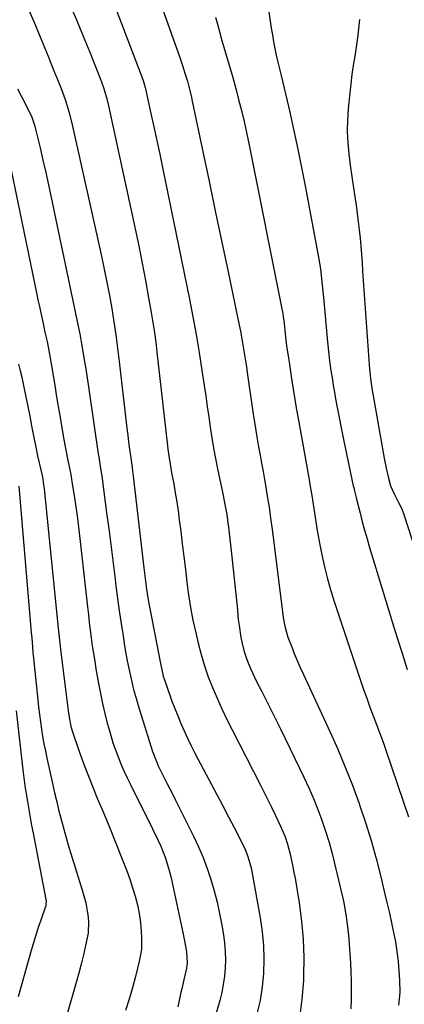
# Model space of a CAD drawing. Units: inches. Extents: x 1873295 to 1878808, y 400269 to 405619.
# Drawn here: x 1874803 to 1874950, y 402720 to 403097 of the extents above; entities that cross this region are included whole.
import ezdxf

# ---------------------------------------------------------------- set-up
doc = ezdxf.new("R2010")
doc.units = ezdxf.units.IN
doc.header["$MEASUREMENT"] = 0
doc.layers.add('7', color=7, linetype='Continuous')
doc.layers.add('8', color=7, linetype='Continuous')

msp = doc.modelspace()

# ---------------------------------------------------------------- linework, layer by layer
at = {"layer": '7', "color": 18}
for points in [[(1874852.93, 403114.14, 1748), (1874864.2, 403082.59, 1748), (1874865.37, 403079.12, 1748), (1874866.16, 403076.6, 1748), (1874867.08, 403073.49, 1748), (1874867.61, 403071.5, 1748), (1874868.63, 403067.3, 1748), (1874868.94, 403065.9, 1748), (1874873.1, 403046.02, 1748), (1874875.48, 403034.68, 1748), (1874877.86, 403023.33, 1748), (1874880.23, 403011.99, 1748), (1874882.61, 403000.64, 1748), (1874886.9, 402980.18, 1748), (1874887.36, 402977.92, 1748), (1874888.2, 402973.41, 1748), (1874888.95, 402968.88, 1748), (1874889.64, 402964.33, 1748), (1874889.97, 402962.06, 1748), (1874892.23, 402946.2, 1748), (1874892.69, 402943.06, 1748), (1874893.19, 402939.92, 1748), (1874893.73, 402936.79, 1748), (1874894.29, 402933.67, 1748), (1874894.87, 402930.54, 1748), (1874895.44, 402927.42, 1748), (1874895.99, 402924.29, 1748), (1874896.54, 402921.16, 1748), (1874896.91, 402919.01, 1748), (1874897.61, 402914.79, 1748), (1874898.27, 402910.58, 1748), (1874898.88, 402906.35, 1748), (1874899.44, 402902.12, 1748), (1874903.59, 402869.52, 1748), (1874903.74, 402868.42, 1748), (1874904.29, 402865.13, 1748), (1874905.51, 402860.87, 1748), (1874906.82, 402857.44, 1748), (1874907.91, 402854.7, 1748), (1874909.03, 402851.98, 1748), (1874910.21, 402849.27, 1748), (1874911.42, 402846.59, 1748), (1874921.48, 402824.85, 1748), (1874924.52, 402818.05, 1748), (1874927.42, 402811.2, 1748), (1874930.13, 402804.27, 1748), (1874932.72, 402797.28, 1748), (1874932.9, 402796.76, 1748), (1874935.19, 402789.96, 1748), (1874937.32, 402783.13, 1748), (1874939.23, 402776.22, 1748), (1874941, 402769.27, 1748), (1874942.57, 402762.59, 1748), (1874943.42, 402758.95, 1748), (1874944.25, 402755.3, 1748), (1874945.06, 402751.65, 1748), (1874945.85, 402748, 1748), (1874946.55, 402744.33, 1748), (1874947.14, 402740.64, 1748), (1874947.57, 402736.94, 1748), (1874947.9, 402733.22, 1748), (1874948.14, 402729.78, 1748), (1874948.21, 402724.94, 1748), (1874948.04, 402722.52, 1748), (1874947.76, 402720.11, 1748)], [(1874822.04, 403103.15, 1752), (1874824.73, 403096.99, 1752), (1874827.31, 403090.78, 1752), (1874829.82, 403084.54, 1752), (1874833.71, 403074.58, 1752), (1874834.2, 403073.29, 1752), (1874835.11, 403070.68, 1752), (1874836.3, 403066.71, 1752), (1874836.94, 403064.03, 1752), (1874847.13, 403017.1, 1752), (1874848.51, 403010.52, 1752), (1874849.84, 403003.93, 1752), (1874851.08, 402997.33, 1752), (1874852.27, 402990.71, 1752), (1874853.26, 402985.02, 1752), (1874853.88, 402981.24, 1752), (1874854.46, 402977.45, 1752), (1874854.97, 402973.66, 1752), (1874855.44, 402969.86, 1752), (1874859.5, 402934.12, 1752), (1874859.66, 402932.82, 1752), (1874860, 402930.21, 1752), (1874860.6, 402926.31, 1752), (1874861.06, 402923.72, 1752), (1874861.85, 402919.49, 1752), (1874862.46, 402916.08, 1752), (1874863.03, 402912.66, 1752), (1874863.54, 402909.23, 1752), (1874864, 402905.8, 1752), (1874864.54, 402901.45, 1752), (1874865.14, 402896.57, 1752), (1874865.74, 402891.68, 1752), (1874866.31, 402886.8, 1752), (1874866.88, 402881.92, 1752), (1874867.52, 402877.05, 1752), (1874868.28, 402872.2, 1752), (1874869.21, 402867.38, 1752), (1874870.26, 402862.57, 1752), (1874871.21, 402858.54, 1752), (1874872.34, 402854.23, 1752), (1874873.61, 402849.97, 1752), (1874875.08, 402845.78, 1752), (1874876.7, 402841.63, 1752), (1874878.46, 402837.54, 1752), (1874880.29, 402833.48, 1752), (1874882.21, 402829.46, 1752), (1874884.19, 402825.46, 1752), (1874895.02, 402804.28, 1752), (1874896.45, 402801.47, 1752), (1874897.86, 402798.65, 1752), (1874899.25, 402795.83, 1752), (1874900.64, 402793, 1752), (1874902.71, 402788.67, 1752), (1874904.38, 402784.52, 1752), (1874905.31, 402781.67, 1752), (1874906.42, 402777.39, 1752), (1874907.39, 402773.07, 1752), (1874907.81, 402770.9, 1752), (1874908.2, 402768.72, 1752), (1874909.77, 402759.24, 1752), (1874910.7, 402752.3, 1752), (1874911.35, 402745.35, 1752), (1874911.56, 402738.37, 1752), (1874911.48, 402731.37, 1752), (1874911.41, 402729.65, 1752), (1874910.84, 402722.45, 1752), (1874909.94, 402715.31, 1752)], [(1874897.91, 403101.83, 1744), (1874898.71, 403096.46, 1744), (1874899.12, 403093.84, 1744), (1874899.55, 403091.22, 1744), (1874900.02, 403088.61, 1744), (1874900.52, 403086.01, 1744), (1874901.03, 403083.44, 1744), (1874901.6, 403080.82, 1744), (1874902.26, 403078.22, 1744), (1874902.94, 403075.63, 1744), (1874903.56, 403073.02, 1744), (1874906.17, 403061.61, 1744), (1874907.73, 403054.58, 1744), (1874909.23, 403047.55, 1744), (1874910.66, 403040.5, 1744), (1874912.02, 403033.43, 1744), (1874917.27, 403005.38, 1744), (1874917.88, 403001.74, 1744), (1874918.36, 402998.08, 1744), (1874918.75, 402994.4, 1744), (1874919.11, 402990.72, 1744), (1874920.64, 402973.83, 1744), (1874921.01, 402970.17, 1744), (1874921.44, 402966.52, 1744), (1874921.94, 402962.88, 1744), (1874922.49, 402959.24, 1744), (1874922.83, 402957.18, 1744), (1874923.26, 402954.58, 1744), (1874923.71, 402951.99, 1744), (1874924.18, 402949.4, 1744), (1874924.67, 402946.81, 1744), (1874925.17, 402944.22, 1744), (1874925.68, 402941.63, 1744), (1874926.21, 402939.05, 1744), (1874926.75, 402936.47, 1744), (1874930.48, 402918.82, 1744), (1874930.62, 402918.17, 1744), (1874930.91, 402916.87, 1744), (1874931.53, 402914.27, 1744), (1874931.7, 402913.63, 1744), (1874933.04, 402908.33, 1744), (1874933.9, 402905.04, 1744), (1874934.78, 402901.76, 1744), (1874935.72, 402898.49, 1744), (1874936.69, 402895.23, 1744), (1874941.9, 402878.07, 1744), (1874943.68, 402872.25, 1744), (1874945.48, 402866.43, 1744), (1874947.29, 402860.61, 1744), (1874949.11, 402854.8, 1744), (1874951.08, 402848.55, 1744)], [(1874806.52, 403100.64, 1754), (1874808.43, 403096.35, 1754), (1874810.25, 403092.02, 1754), (1874812.02, 403087.66, 1754), (1874813.83, 403083.06, 1754), (1874814.65, 403080.99, 1754), (1874816.33, 403076.87, 1754), (1874817.18, 403074.81, 1754), (1874818.83, 403070.67, 1754), (1874820.35, 403066.48, 1754), (1874821.78, 403061.92, 1754), (1874822.91, 403057.44, 1754), (1874834.22, 403006.64, 1754), (1874835.3, 403001.64, 1754), (1874836.32, 402996.63, 1754), (1874837.26, 402991.61, 1754), (1874838.15, 402986.57, 1754), (1874838.96, 402981.53, 1754), (1874839.72, 402976.47, 1754), (1874840.4, 402971.41, 1754), (1874841.03, 402966.34, 1754), (1874843.98, 402940.76, 1754), (1874844.3, 402938.11, 1754), (1874844.62, 402935.47, 1754), (1874844.97, 402932.83, 1754), (1874845.32, 402930.19, 1754), (1874845.93, 402925.74, 1754), (1874846.1, 402924.51, 1754), (1874846.38, 402922.46, 1754), (1874850.43, 402887.34, 1754), (1874850.67, 402885.31, 1754), (1874850.93, 402883.28, 1754), (1874851.49, 402879.23, 1754), (1874852.12, 402875.19, 1754), (1874852.48, 402873.17, 1754), (1874852.85, 402871.16, 1754), (1874856.78, 402850.84, 1754), (1874857.88, 402846.03, 1754), (1874858.46, 402844.15, 1754), (1874858.78, 402843.21, 1754), (1874861.18, 402836.47, 1754), (1874862.25, 402833.59, 1754), (1874863.37, 402830.74, 1754), (1874864.56, 402827.91, 1754), (1874865.81, 402825.1, 1754), (1874867.11, 402822.32, 1754), (1874868.44, 402819.56, 1754), (1874869.83, 402816.82, 1754), (1874871.24, 402814.09, 1754), (1874876.27, 402804.59, 1754), (1874878.45, 402800.46, 1754), (1874880.62, 402796.33, 1754), (1874882.78, 402792.2, 1754), (1874884.92, 402788.05, 1754), (1874887.85, 402782.39, 1754), (1874889.12, 402779.73, 1754), (1874890.2, 402776.98, 1754), (1874891.42, 402772.73, 1754), (1874891.72, 402771.28, 1754), (1874894.91, 402753.5, 1754), (1874895.66, 402748.26, 1754), (1874896.15, 402743, 1754), (1874896.27, 402737.71, 1754), (1874896.14, 402732.42, 1754), (1874895.62, 402727.15, 1754), (1874894.84, 402721.93, 1754), (1874893.67, 402716.78, 1754)], [(1874877.85, 403098.01, 1746), (1874878.61, 403095.27, 1746), (1874879.36, 403092.53, 1746), (1874880.3, 403089.02, 1746), (1874881.6, 403084.3, 1746), (1874883, 403079.61, 1746), (1874884.39, 403074.93, 1746), (1874885.69, 403070.21, 1746), (1874886.66, 403066.54, 1746), (1874887.73, 403062.33, 1746), (1874888.75, 403058.11, 1746), (1874889.69, 403053.87, 1746), (1874890.58, 403049.62, 1746), (1874903.43, 402985.23, 1746), (1874903.54, 402984.63, 1746), (1874903.74, 402983.42, 1746), (1874904.02, 402981, 1746), (1874904.45, 402976.94, 1746), (1874905, 402972.27, 1746), (1874905.67, 402967.62, 1746), (1874906.04, 402965.24, 1746), (1874906.79, 402960.55, 1746), (1874907.16, 402958.21, 1746), (1874908.69, 402948.65, 1746), (1874909.39, 402944.48, 1746), (1874910.13, 402940.31, 1746), (1874913.46, 402921.81, 1746), (1874914.05, 402918.46, 1746), (1874914.61, 402915.1, 1746), (1874915.14, 402911.74, 1746), (1874915.65, 402908.37, 1746), (1874916.16, 402905, 1746), (1874916.71, 402901.64, 1746), (1874917.31, 402898.29, 1746), (1874917.94, 402894.95, 1746), (1874918.45, 402892.36, 1746), (1874919.46, 402887.75, 1746), (1874920.57, 402883.16, 1746), (1874921.87, 402878.63, 1746), (1874923.28, 402874.12, 1746), (1874933.25, 402844.33, 1746), (1874934.41, 402840.93, 1746), (1874935.61, 402837.54, 1746), (1874936.85, 402834.17, 1746), (1874938.12, 402830.81, 1746), (1874939.4, 402827.45, 1746), (1874940.65, 402824.08, 1746), (1874941.86, 402820.7, 1746), (1874943.04, 402817.3, 1746), (1874951.61, 402792.19, 1746)], [(1874932.81, 403097.08, 1742), (1874932.49, 403093.55, 1742), (1874932.1, 403090.03, 1742), (1874931.6, 403086.53, 1742), (1874931.03, 403083.03, 1742), (1874930.45, 403079.53, 1742), (1874929.92, 403076.03, 1742), (1874929.49, 403072.51, 1742), (1874929.1, 403068.99, 1742), (1874928.52, 403062.92, 1742), (1874928.25, 403058.6, 1742), (1874928.17, 403054.28, 1742), (1874928.37, 403049.97, 1742), (1874928.75, 403045.66, 1742), (1874929.3, 403041.36, 1742), (1874929.88, 403037.06, 1742), (1874930.5, 403032.77, 1742), (1874931.15, 403028.48, 1742), (1874931.53, 403026.04, 1742), (1874931.98, 403022.91, 1742), (1874932.39, 403019.78, 1742), (1874932.74, 403016.64, 1742), (1874933.04, 403013.5, 1742), (1874933.31, 403010.35, 1742), (1874933.56, 403007.2, 1742), (1874933.8, 403004.05, 1742), (1874934.03, 403000.9, 1742), (1874936.72, 402963.39, 1742), (1874936.81, 402962.21, 1742), (1874937.05, 402959.85, 1742), (1874937.72, 402955.16, 1742), (1874937.92, 402954, 1742), (1874942.27, 402929.34, 1742), (1874943.02, 402925.52, 1742), (1874943.91, 402921.72, 1742), (1874944.69, 402918.8, 1742), (1874946.09, 402915.64, 1742), (1874947.79, 402912.44, 1742), (1874948.97, 402909.96, 1742), (1874949.94, 402907.39, 1742), (1874957.73, 402883.44, 1742)], [(1874802.17, 403070.6, 1756), (1874805.53, 403064.2, 1756), (1874807.58, 403059.78, 1756), (1874808.4, 403057.49, 1756), (1874808.75, 403056.32, 1756), (1874809.06, 403055.14, 1756), (1874810.77, 403048.05, 1756), (1874811.89, 403043.31, 1756), (1874812.98, 403038.57, 1756), (1874814.03, 403033.82, 1756), (1874815.05, 403029.06, 1756), (1874825.36, 402979.85, 1756), (1874825.96, 402976.87, 1756), (1874826.53, 402973.88, 1756), (1874827.06, 402970.88, 1756), (1874827.7, 402966.96, 1756), (1874828.24, 402963.5, 1756), (1874828.77, 402960.03, 1756), (1874829.29, 402956.56, 1756), (1874829.81, 402953.1, 1756), (1874833.03, 402931.05, 1756), (1874833.21, 402929.84, 1756), (1874833.78, 402926.24, 1756), (1874834.16, 402923.84, 1756), (1874834.34, 402922.64, 1756), (1874834.5, 402921.44, 1756), (1874836.34, 402907.5, 1756), (1874837.13, 402901.4, 1756), (1874837.92, 402895.31, 1756), (1874838.7, 402889.21, 1756), (1874839.46, 402883.11, 1756), (1874839.79, 402880.51, 1756), (1874840.41, 402875.71, 1756), (1874841.07, 402870.92, 1756), (1874841.77, 402866.13, 1756), (1874842.5, 402861.35, 1756), (1874843.1, 402857.57, 1756), (1874843.59, 402854.69, 1756), (1874844.1, 402851.81, 1756), (1874844.67, 402848.94, 1756), (1874845.28, 402846.08, 1756), (1874845.95, 402843.23, 1756), (1874846.66, 402840.4, 1756), (1874847.45, 402837.58, 1756), (1874848.29, 402834.78, 1756), (1874853.81, 402817.19, 1756), (1874854.11, 402816.26, 1756), (1874855.91, 402811.69, 1756), (1874856.77, 402809.93, 1756), (1874858.13, 402807.3, 1756), (1874859.25, 402805.1, 1756), (1874861.48, 402800.71, 1756), (1874862.58, 402798.51, 1756), (1874869.44, 402784.77, 1756), (1874871.34, 402780.72, 1756), (1874873.11, 402776.61, 1756), (1874874.67, 402772.43, 1756), (1874876.1, 402768.19, 1756), (1874877.34, 402763.88, 1756), (1874878.47, 402759.56, 1756), (1874879.41, 402755.18, 1756), (1874880.24, 402750.79, 1756), (1874880.87, 402747.02, 1756), (1874881.29, 402743.88, 1756), (1874881.56, 402740.72, 1756), (1874881.62, 402737.55, 1756), (1874881.54, 402734.38, 1756), (1874881.24, 402731.22, 1756), (1874880.81, 402728.08, 1756), (1874880.18, 402724.97, 1756), (1874879.42, 402721.89, 1756), (1874876.95, 402713.12, 1756)], [(1874798.03, 403047.47, 1758), (1874809.53, 402991.98, 1758), (1874809.97, 402989.91, 1758), (1874810.4, 402987.84, 1758), (1874811.31, 402983.71, 1758), (1874812.22, 402979.58, 1758), (1874812.67, 402977.51, 1758), (1874813.44, 402973.94, 1758), (1874814.03, 402971.12, 1758), (1874814.58, 402968.29, 1758), (1874815.09, 402965.45, 1758), (1874815.82, 402960.95, 1758), (1874816.4, 402957.27, 1758), (1874816.99, 402953.6, 1758), (1874817.59, 402949.92, 1758), (1874818.2, 402946.25, 1758), (1874819.84, 402936.47, 1758), (1874820.19, 402934.45, 1758), (1874820.57, 402932.43, 1758), (1874821.41, 402928.41, 1758), (1874822.24, 402924.39, 1758), (1874822.61, 402922.37, 1758), (1874822.95, 402920.35, 1758), (1874823.67, 402915.85, 1758), (1874824.33, 402911.56, 1758), (1874824.94, 402907.27, 1758), (1874825.49, 402902.97, 1758), (1874826, 402898.67, 1758), (1874828.9, 402872.45, 1758), (1874829.23, 402869.47, 1758), (1874829.58, 402866.5, 1758), (1874829.95, 402863.54, 1758), (1874830.33, 402860.57, 1758), (1874830.74, 402857.61, 1758), (1874831.18, 402854.65, 1758), (1874831.65, 402851.69, 1758), (1874832.14, 402848.74, 1758), (1874833.13, 402843.11, 1758), (1874833.85, 402839.3, 1758), (1874834.64, 402835.49, 1758), (1874835.53, 402831.71, 1758), (1874836.48, 402827.95, 1758), (1874837, 402826.01, 1758), (1874837.8, 402823.24, 1758), (1874838.65, 402820.49, 1758), (1874839.6, 402817.77, 1758), (1874840.61, 402815.07, 1758), (1874841.7, 402812.4, 1758), (1874842.84, 402809.75, 1758), (1874844.04, 402807.14, 1758), (1874845.3, 402804.54, 1758), (1874853.78, 402787.61, 1758), (1874855.88, 402783.17, 1758), (1874856.87, 402780.92, 1758), (1874858.67, 402776.36, 1758), (1874860.12, 402771.69, 1758), (1874860.7, 402769.31, 1758), (1874865.4, 402747.9, 1758), (1874866.03, 402744.76, 1758), (1874866.74, 402740.53, 1758), (1874866.94, 402736.34, 1758), (1874866.72, 402734.25, 1758), (1874866.53, 402733.21, 1758), (1874865.63, 402729.34, 1758), (1874865.05, 402726.89, 1758), (1874864.49, 402724.43, 1758), (1874863.95, 402721.97, 1758), (1874863.43, 402719.51, 1758)], [(1874802.68, 402918.65, 1762), (1874807.4, 402862.69, 1762), (1874807.58, 402860.5, 1762), (1874807.86, 402857.22, 1762), (1874808.07, 402855.04, 1762), (1874808.18, 402853.95, 1762), (1874809.92, 402836.88, 1762), (1874810.22, 402834.07, 1762), (1874810.56, 402831.27, 1762), (1874810.93, 402828.48, 1762), (1874811.33, 402825.69, 1762), (1874811.78, 402822.9, 1762), (1874812.27, 402820.12, 1762), (1874812.8, 402817.36, 1762), (1874813.38, 402814.6, 1762), (1874814.73, 402808.37, 1762), (1874815.51, 402804.87, 1762), (1874816.31, 402801.37, 1762), (1874817.15, 402797.88, 1762), (1874818.01, 402794.4, 1762), (1874818.35, 402793.02, 1762), (1874819.44, 402788.86, 1762), (1874820.58, 402784.72, 1762), (1874821.79, 402780.59, 1762), (1874823.04, 402776.48, 1762), (1874827.04, 402763.77, 1762), (1874828.26, 402759.26, 1762), (1874829.1, 402754.66, 1762), (1874829.29, 402752.34, 1762), (1874829.11, 402747.73, 1762), (1874828.16, 402742.92, 1762), (1874827.34, 402739.39, 1762), (1874826.47, 402735.86, 1762), (1874825.54, 402732.35, 1762), (1874824.56, 402728.85, 1762), (1874820.86, 402716.01, 1762)], [(1874801.64, 402832.72, 1764), (1874804.23, 402810.14, 1764), (1874804.6, 402807.09, 1764), (1874805.01, 402804.05, 1764), (1874805.46, 402801.01, 1764), (1874805.95, 402797.98, 1764), (1874806.48, 402794.95, 1764), (1874807.01, 402791.93, 1764), (1874807.57, 402788.91, 1764), (1874808.14, 402785.89, 1764), (1874813.03, 402760.52, 1764), (1874813.08, 402760.19, 1764), (1874813.04, 402758.52, 1764), (1874812.97, 402758.2, 1764), (1874812.87, 402757.87, 1764), (1874811.09, 402752.72, 1764), (1874810.11, 402749.81, 1764), (1874809.17, 402746.9, 1764), (1874808.29, 402743.96, 1764), (1874807.44, 402741.02, 1764), (1874802.48, 402723.29, 1764)]]:
    msp.add_polyline3d(points, dxfattribs=at)
at = {"layer": '8', "color": 18}
for points in [[(1874836.3, 403110.29, 1750), (1874850, 403074.16, 1750), (1874850.16, 403073.73, 1750), (1874850.72, 403071.97, 1750), (1874850.95, 403071.08, 1750), (1874851.06, 403070.63, 1750), (1874853.16, 403061.19, 1750), (1874854.3, 403056.01, 1750), (1874855.43, 403050.83, 1750), (1874856.52, 403045.65, 1750), (1874857.59, 403040.46, 1750), (1874867.87, 402990.19, 1750), (1874869.2, 402983.39, 1750), (1874870.45, 402976.57, 1750), (1874871.59, 402969.73, 1750), (1874872.65, 402962.88, 1750), (1874873.48, 402957.16, 1750), (1874874.07, 402953.16, 1750), (1874874.65, 402949.16, 1750), (1874875.23, 402945.16, 1750), (1874875.82, 402941.16, 1750), (1874876.44, 402937.17, 1750), (1874877.11, 402933.19, 1750), (1874877.85, 402929.22, 1750), (1874878.64, 402925.25, 1750), (1874880.62, 402915.76, 1750), (1874881.56, 402910.97, 1750), (1874882.12, 402907.77, 1750), (1874882.58, 402904.55, 1750), (1874882.78, 402902.94, 1750), (1874884.04, 402891.62, 1750), (1874884.56, 402886.86, 1750), (1874885.07, 402882.1, 1750), (1874885.57, 402877.33, 1750), (1874886.05, 402872.56, 1750), (1874886.54, 402867.64, 1750), (1874886.82, 402865.34, 1750), (1874887.55, 402860.77, 1750), (1874888.01, 402858.49, 1750), (1874888.66, 402855.76, 1750), (1874889.76, 402852.29, 1750), (1874891.14, 402848.91, 1750), (1874892.68, 402845.59, 1750), (1874893.5, 402843.96, 1750), (1874895.47, 402840.1, 1750), (1874897.28, 402836.54, 1750), (1874899.07, 402832.97, 1750), (1874900.85, 402829.4, 1750), (1874902.6, 402825.81, 1750), (1874911.61, 402807.29, 1750), (1874913.48, 402803.25, 1750), (1874915.27, 402799.17, 1750), (1874916.92, 402795.04, 1750), (1874918.47, 402790.87, 1750), (1874919.88, 402786.64, 1750), (1874921.2, 402782.39, 1750), (1874922.38, 402778.1, 1750), (1874923.46, 402773.78, 1750), (1874926.32, 402761.54, 1750), (1874926.81, 402759.29, 1750), (1874927.65, 402754.77, 1750), (1874928.27, 402750.22, 1750), (1874928.73, 402745.65, 1750), (1874928.9, 402743.36, 1750), (1874929.35, 402736.4, 1750), (1874929.54, 402732.88, 1750), (1874929.66, 402729.35, 1750), (1874929.69, 402725.83, 1750), (1874929.66, 402722.31, 1750), (1874929.49, 402718.79, 1750)], [(1874802.58, 402965.26, 1760), (1874803.19, 402962.77, 1760), (1874803.78, 402960.28, 1760), (1874804.33, 402957.78, 1760), (1874804.85, 402955.27, 1760), (1874805.34, 402952.84, 1760), (1874806.08, 402949.12, 1760), (1874806.82, 402945.39, 1760), (1874807.56, 402941.66, 1760), (1874808.3, 402937.93, 1760), (1874809.3, 402932.85, 1760), (1874809.86, 402930.2, 1760), (1874810.49, 402927.56, 1760), (1874811.12, 402924.92, 1760), (1874811.68, 402922.07, 1760), (1874812.15, 402919.21, 1760), (1874812.33, 402917.78, 1760), (1874812.49, 402916.34, 1760), (1874817.69, 402864.31, 1760), (1874817.93, 402862.02, 1760), (1874818.3, 402858.58, 1760), (1874818.57, 402856.29, 1760), (1874818.71, 402855.14, 1760), (1874821.49, 402832.74, 1760), (1874821.85, 402830.31, 1760), (1874822.6, 402826.7, 1760), (1874823.27, 402824.33, 1760), (1874823.66, 402823.16, 1760), (1874826.15, 402816.13, 1760), (1874827.68, 402811.91, 1760), (1874829.27, 402807.71, 1760), (1874830.94, 402803.54, 1760), (1874832.65, 402799.38, 1760), (1874834.38, 402795.24, 1760), (1874836.11, 402791.08, 1760), (1874837.8, 402786.92, 1760), (1874839.48, 402782.75, 1760), (1874842.69, 402774.74, 1760), (1874843.91, 402771.55, 1760), (1874845.07, 402768.33, 1760), (1874846.14, 402765.08, 1760), (1874847.14, 402761.81, 1760), (1874847.98, 402758.5, 1760), (1874848.66, 402755.17, 1760), (1874849.12, 402751.81, 1760), (1874849.43, 402748.41, 1760), (1874849.58, 402745.84, 1760), (1874849.51, 402741.62, 1760), (1874848.82, 402737.45, 1760), (1874847.31, 402731.12, 1760), (1874846.16, 402726.74, 1760), (1874844.88, 402722.4, 1760), (1874843.42, 402718.12, 1760)]]:
    msp.add_polyline3d(points, dxfattribs=at)

doc.saveas('drawing.dxf')
